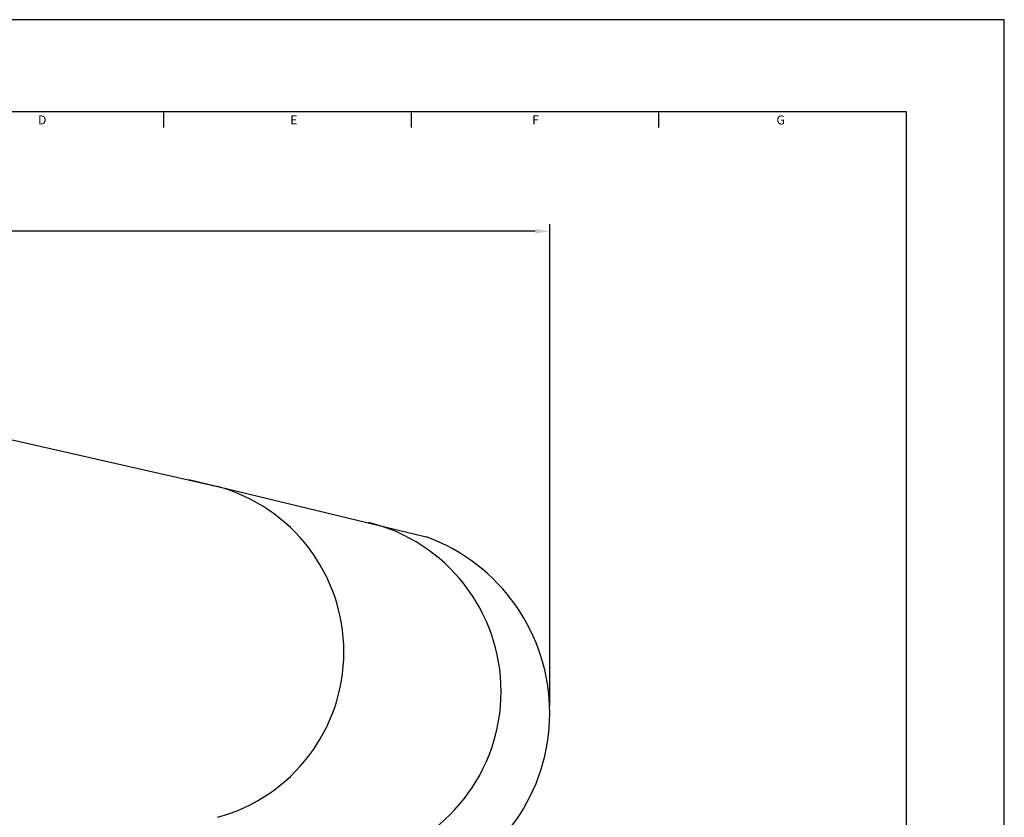
# Model space of a CAD drawing. Extents: x 0 to 431, y 0 to 223.
# Drawn here: x 8 to 17, y 4 to 11 of the extents above; entities that cross this region are included whole.
import ezdxf
from ezdxf.enums import TextEntityAlignment as Align

# ---------------------------------------------------------------- set-up
doc = ezdxf.new("R2010")
doc.units = 0
doc.header["$MEASUREMENT"] = 0
doc.layers.get('DEFPOINTS').update_dxf_attribs({"linetype": 'CONTINUOUS'})
for name, color, linetype in [('2', 2, 'CONTINUOUS'), ('3', 3, 'CONTINUOUS'), ('4', 4, 'CONTINUOUS'), ('OBJ', 1, 'CONTINUOUS')]:
    doc.layers.add(name, color=color, linetype=linetype)
doc.styles.add('SIMPLEX', font='SIMPLEX.shx')
doc.dimstyles.get("Standard").update_dxf_attribs({"dimtxt": 0.18, "dimasz": 0.18, "dimexe": 0.18, "dimexo": 0.0625, "dimgap": 0.09, "dimtad": 0, "dimtih": 1, "dimtoh": 1, "dimdec": 4, "dimzin": 0, "dimdsep": 46, "dimtxsty": 'STANDARD', "dimcen": 0.09, "dimadec": 0, "dimazin": 0, "dimtfac": 1, "dimtdec": 4, "dimtofl": 0, "dimtmove": 0, "dimatfit": 3, "dimfxl": 1, "dimtolj": 1, "dimtzin": 0, "dimarcsym": 0})

# ---------------------------------------------------------------- blocks, each defined once
blk = doc.blocks.new('*D1')
at = {"layer": '4', "color": 0, "lineweight": -2}
for p, q in [((3.2905, 8.5671), (3.2905, 9.2237)), ((3.4155, 9.1612), (7.9763, 9.1612)), ((12.9255, 9.1612), (8.3646, 9.1612)), ((13.0505, 5.0359), (13.0505, 9.2237))]:
    blk.add_line(p, q, dxfattribs=at)
at = {"layer": '4', "color": 0}
for points in [[(3.4155, 9.182), (3.4155, 9.1403), (3.2905, 9.1612)], [(12.9255, 9.182), (12.9255, 9.1403), (13.0505, 9.1612)]]:
    blk.add_solid(points, dxfattribs=at)
at = {"layer": 'DEFPOINTS', "color": 0}
for p in [(13.0505, 9.1612), (3.2905, 8.5046), (13.0505, 4.9734)]:
    blk.add_point(p, dxfattribs=at)
at = {"layer": '4', "color": 0, "insert": (8.1705, 9.1612), "char_height": 0.125, "attachment_point": 5, "style": 'SIMPLEX'}
blk.add_mtext('\\A1;9{\\H1.000000x;\\S3/4;}', dxfattribs=at)

msp = doc.modelspace()

# ---------------------------------------------------------------- linework, layer by layer
at = {"layer": '3'}
for p, q in [((9.699324, 10.062447), (9.699324, 10.2)), ((11.84955, 10.062447), (11.84955, 10.2)), ((13.999775, 10.062447), (13.999775, 10.2))]:
    msp.add_line(p, q, dxfattribs=at)
at = {"layer": '4'}
for p, q in [((17, 11), (0, 11)), ((17, 0), (17, 11)), ((16.15, 10.2), (0.85, 10.2)), ((16.15, 0.8), (16.15, 10.2))]:
    msp.add_line(p, q, dxfattribs=at)
at = {"layer": 'OBJ'}
for p, q in [((3.290464, 8.504611), (10.165464, 6.942111)), ((9.915464, 7.004611), (11.977964, 6.504611))]:
    msp.add_line(p, q, dxfattribs=at)
for centre, radius, start, end in [((9.772185, 5.504611), 1.490327, 285.3008456, 74.6991544), ((11.115096, 5.160861), 1.512911, 283.8775298, 76.1224702), ((11.421146, 4.973361), 1.629347, 289.9831065, 70.0168935)]:
    msp.add_arc(centre, radius, start, end, dxfattribs=at)

# ---------------------------------------------------------------- texts
at = {"layer": '2', "style": 'SIMPLEX'}
for s, p in [('D', (8.641561, 10.089525)), ('E', (10.826906, 10.089525)), ('F', (12.928199, 10.089525)), ('G', (15.05751, 10.089525))]:
    msp.add_text(s, height=0.078, dxfattribs=at).set_placement(p, align=Align.CENTER)

# ---------------------------------------------------------------- dimensions: what is measured, and where the dimension line sits
at = {"layer": '4'}
dim = msp.add_linear_dim(base=(13.050493, 9.161174), p1=(3.290464, 8.504611), p2=(13.050493, 4.973361), dimstyle='STANDARD', override={"dimtxt": 0.125, "dimasz": 0.125, "dimexe": 0.0625, "dimdec": 5, "dimzin": 4, "dimlunit": 5, "dimtxsty": 'SIMPLEX', "dimcen": -0.125, "dimtdec": 5, "dimtmove": 2, "dimtzin": 4}, dxfattribs=at)
dim.commit()
dim.dimension.update_dxf_attribs({"geometry": '*D1', "text_midpoint": (8.170478, 9.161174)})

doc.saveas('drawing.dxf')
